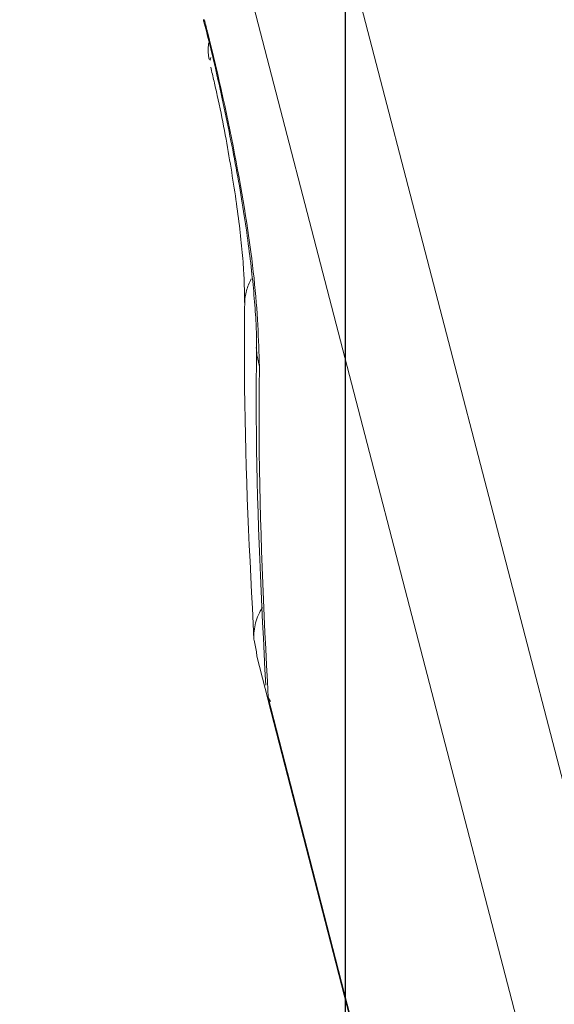
# Model space of a CAD drawing. Units: inches. Extents: x 6 to 198, y 3 to 130.
# Drawn here: x 46 to 47, y 106 to 106 of the extents above; entities that cross this region are included whole.
import ezdxf

# ---------------------------------------------------------------- set-up
doc = ezdxf.new("R2010")
doc.units = ezdxf.units.IN
doc.header["$LTSCALE"] = 12
doc.header["$MEASUREMENT"] = 0
doc.linetypes.add('PHANTOM', pattern=[0.5, 0.25, -0.05, 0.05, -0.05, 0.05, -0.05])
doc.layers.add('LAYER_1', color=5, linetype='Continuous')
doc.styles.add('SLDTEXTSTYLE0', font='TXT', dxfattribs={"width": 0.75})
doc.dimstyles.new('SLDDIMSTYLE1', dxfattribs={"dimtxt": 1.5, "dimasz": 1.56, "dimexe": 0, "dimexo": 0.0625, "dimgap": 0.375, "dimtad": 0, "dimtih": 1, "dimtoh": 1, "dimrnd": 1e-09, "dimzin": 12, "dimdsep": 46, "dimtxsty": 'SLDTEXTSTYLE0', "dimsah": 1, "dimcen": 0.09, "dimadec": 0, "dimazin": 3, "dimtfac": 1, "dimtofl": 0, "dimtmove": 0, "dimatfit": 3, "dimfxl": 1, "dimfrac": 2, "dimtolj": 1, "dimtzin": 12, "dimarcsym": 0})

# ---------------------------------------------------------------- blocks, each defined once
blk = doc.blocks.new('*D15')
at = {"layer": 'LAYER_1'}
for p, q in [((46.4952, 108.26527), (46.4952, 88.33488)), ((61.15847, 106.05772), (61.15847, 88.33488)), ((29.14827, 92.43697), (28.84358, 92.43697)), ((28.84358, 92.43697), (28.84358, 90.05572)), ((34.89749, 92.43697), (35.20218, 92.43697)), ((35.20218, 92.43697), (35.20218, 90.05572)), ((28.84358, 90.05572), (29.14827, 90.05572)), ((35.20218, 90.05572), (34.89749, 90.05572)), ((46.4952, 89.83488), (42.06656, 89.83488)), ((61.15847, 89.83488), (46.4952, 89.83488))]:
    blk.add_line(p, q, dxfattribs=at)
for points in [[(46.4952, 89.83488), (48.0552, 89.59488), (48.0552, 90.07488)], [(61.15847, 89.83488), (59.59847, 90.07488), (59.59847, 89.59488)]]:
    blk.add_solid(points, dxfattribs=at)
at = {"layer": 'LAYER_1', "char_height": 1.5, "attachment_point": 1, "style": 'SLDTEXTSTYLE0'}
for s, insert in [('14.66', (28.91976, 94.67526, 0.00394)), ('372.4', (29.52913, 91.98932, 0.00394)), ('MAX DISTANCE', (24.47913, 89.30338, 0.00394)), ('BETWEEN MONITORS', (22.2833, 86.92213, 0.00394))]:
    blk.add_mtext(s, dxfattribs=dict(at, insert=insert))

msp = doc.modelspace()

# ---------------------------------------------------------------- linework, layer by layer
at = {"color": 7, "linetype": 'PHANTOM', "lineweight": 0}
for p, q in [((46.3735753, 106.7569068), (46.8873865, 104.7789697)), ((46.8159111, 104.7498191), (46.2992652, 106.7369956)), ((46.4304682, 105.764411), (46.4300403, 105.7675285)), ((46.4302524, 105.7643553), (46.5464635, 105.3142562)), ((46.4387166, 105.7339232), (46.4403421, 105.7311591)), ((46.4389193, 105.7307921), (46.5856362, 105.1625413))]:
    msp.add_line(p, q, dxfattribs=at)
at = {"color": 8, "linetype": 'PHANTOM', "lineweight": 0}
msp.add_line((46.3964395, 106.2045553), (46.3959677, 106.203362), dxfattribs=at)
at = {"color": 8, "linetype": 'PHANTOM', "lineweight": 0, "flags": 128}
msp.add_lwpolyline([(46.430113, 105.9908541), (46.4303021, 105.985877), (46.4322671, 105.9772562)], dxfattribs=at)
at = {"color": 7, "linetype": 'PHANTOM', "lineweight": 0, "flags": 128}
for points in [[(46.4282729, 105.7766499), (46.4283158, 105.7760735), (46.4300403, 105.7675285)], [(46.4387166, 105.7339232), (46.4735775, 105.5988989), (46.5880477, 105.1555318)]]:
    msp.add_lwpolyline(points, dxfattribs=at)
at = {"color": 7, "linetype": 'PHANTOM', "lineweight": 0}
msp.add_arc((46.4246039, 106.2099758), 0.03, 169.8888826, 192.7772183, dxfattribs=at)
at = {"color": 8, "linetype": 'PHANTOM', "lineweight": 0}
for centre, radius, start, end in [((46.4592683, 106.0232798), 0.0378422, 150.8634504, 179.1879239), ((46.4671122, 105.7789758), 0.0389089, 146.8739272, 183.4271179)]:
    msp.add_arc(centre, radius, start, end, dxfattribs=at)
at = {"color": 7, "linetype": 'PHANTOM', "lineweight": 0}
for points, knots in [([(46.3909824, 106.2322753), (46.3911158, 106.2317933), (46.3964281, 106.212593), (46.4051599, 106.1738675), (46.4162973, 106.1193002), (46.4242624, 106.0688917), (46.4288996, 106.0267344), (46.4304045, 106.0001279), (46.4300275, 105.9919407), (46.4299763, 105.9908284)], [0, 0, 0, 0, 0.00499989, 0.19914554, 0.39225547, 0.58564173, 0.77938048, 0.97002588, 1, 1, 1, 1]), ([(46.3917271, 106.2324402), (46.3925035, 106.2294127), (46.4015464, 106.194152), (46.4165247, 106.1259481), (46.430268, 106.0374224), (46.4316004, 105.9973214), (46.4322671, 105.9772562)], [0, 0, 0, 0, 0.03012821, 0.35089074, 0.67520904, 1, 1, 1, 1]), ([(46.3959677, 106.203362), (46.3957921, 106.2031545), (46.3955064, 106.2028169), (46.3960504, 106.202698), (46.3962602, 106.2026522)], [0, 0, 0, 0, 0.61441688, 1, 1, 1, 1]), ([(46.3964379, 106.1974878), (46.3980831, 106.1905123), (46.4039274, 106.1657326), (46.4113175, 106.1253181), (46.4180103, 106.080052), (46.4212156, 106.0451858), (46.4212746, 106.0305125), (46.4212993, 106.0243798)], [0, 0, 0, 0, 0.09579668, 0.34031016, 0.58482278, 0.82647492, 1, 1, 1, 1]), ([(46.4214297, 106.0237991), (46.4213077, 106.0030803), (46.4208195, 105.9201562), (46.4250782, 105.8381594), (46.4282729, 105.7766496)], [0, 0, 0, 0, 0.24985173, 1, 1, 1, 1]), ([(46.4300988, 105.9901511), (46.4299776, 105.9694358), (46.4294929, 105.8865256), (46.4337534, 105.8045424), (46.4369494, 105.7430429)], [0, 0, 0, 0, 0.249851785, 1, 1, 1, 1]), ([(46.4322671, 105.9772562), (46.4321304, 105.9601972), (46.431476, 105.8785193), (46.4355184, 105.7977908), (46.4387166, 105.7339232)], [0, 0, 0, 0, 0.20885797, 1, 1, 1, 1])]:
    msp.add_open_spline(points, degree=3, knots=knots, dxfattribs=at)

# ---------------------------------------------------------------- dimensions: what is measured, and where the dimension line sits
at = {"layer": 'LAYER_1'}
dim = msp.add_linear_dim(base=(46.4952, 89.834885), p1=(61.15847, 106.6577159), p2=(46.4952, 108.8652745), angle=0, text='<>\\PMAX DISTANCE \\PBETWEEN MONITORS', dimstyle='SLDDIMSTYLE1', dxfattribs=at)
dim.commit()
dim.dimension.update_dxf_attribs({"geometry": '*D15', "text_midpoint": (32.0228802, 89.834885), "dimtype": 160})

doc.saveas('drawing.dxf')
